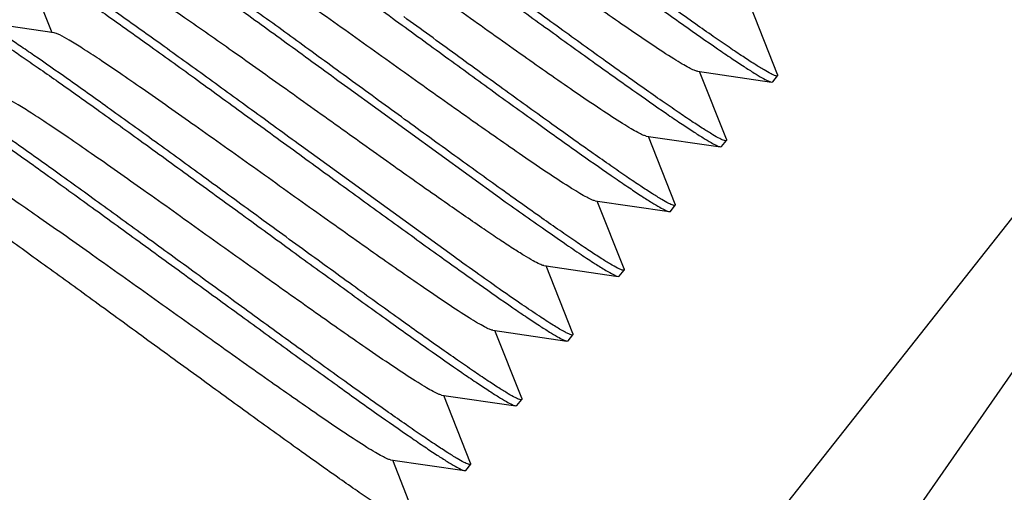
# Model space of a CAD drawing. Units: millimetres. Extents: x 72 to 14364, y -1404 to 2603.
# Drawn here: x 10129 to 10135, y 222 to 225 of the extents above; entities that cross this region are included whole.
import ezdxf

# ---------------------------------------------------------------- set-up
doc = ezdxf.new("R2010")
doc.units = ezdxf.units.MM
doc.header["$MEASUREMENT"] = 0
doc.layers.add('Dimensions', color=7, linetype='Continuous')
doc.styles.get("Standard").update_dxf_attribs({"font": 'helr45w.ttf'})
doc.dimstyles.get("Standard").update_dxf_attribs({"dimscale": 20, "dimtxt": 2.5, "dimasz": 0.8, "dimexe": 1, "dimexo": 1, "dimgap": 1, "dimtad": 2, "dimtih": 1, "dimtoh": 1, "dimdec": 0, "dimzin": 0, "dimdsep": 46, "dimtxsty": 'Standard', "dimblk": 'DOT', "dimcen": 2, "dimclrd": 1, "dimclre": 1, "dimclrt": 1, "dimadec": 0, "dimazin": 0, "dimtfac": 1, "dimtdec": 0, "dimtofl": 0, "dimtmove": 0, "dimatfit": 3, "dimfxl": 1, "dimtolj": 1, "dimtzin": 0, "dimarcsym": 0})

# ---------------------------------------------------------------- blocks, each defined once
blk = doc.blocks.new('_Dot')
at = {"color": 0, "linetype": 'ByBlock', "lineweight": -2}
blk.add_line((-0.5, 0), (-1, 0), dxfattribs=at)
at = {"color": 0, "linetype": 'ByBlock', "const_width": 0.5}
blk.add_lwpolyline([(-0.25, 0, 1), (0.25, 0, 1)], format="xyb", close=True, dxfattribs=at)
blk = doc.blocks.new('*D7')
at = {"layer": 'Dimensions', "color": 1, "lineweight": -2, "transparency": 16777216}
for p, q in [((10639.6248, 335.669), (9882.1248, 335.669)), ((9902.1248, 319.669), (9902.1248, 219.5)), ((10789.4204, 203.5), (9882.1248, 203.5))]:
    blk.add_line(p, q, dxfattribs=at)
at = {"layer": 'Dimensions', "color": 1, "lineweight": -2, "transparency": 16777216, "xscale": 16, "yscale": 16, "zscale": 16}
for p, rotation in [((9902.1248, 335.669), 90), ((9902.1248, 203.5), 270)]:
    blk.add_blockref('_Dot', p, dxfattribs=dict(at, rotation=rotation))
at = {"layer": 'Dimensions', "color": 1, "transparency": 16777216, "insert": (9829.2337, 269.5845), "char_height": 50, "attachment_point": 5}
blk.add_mtext('\\A1;132', dxfattribs=at)
blk = doc.blocks.new('*D8')
at = {"layer": 'Dimensions', "color": 1, "lineweight": -2, "transparency": 16777216}
for p, q in [((9964.4204, 295.6669), (9964.4204, 467)), ((10809.4204, 242.5), (10809.4204, 467)), ((9980.4204, 447), (10793.4204, 447))]:
    blk.add_line(p, q, dxfattribs=at)
at = {"layer": 'Dimensions', "color": 1, "lineweight": -2, "transparency": 16777216, "xscale": 16, "yscale": 16, "zscale": 16, "rotation": 180}
blk.add_blockref('_Dot', (9964.4204, 447), dxfattribs=at)
at = {"layer": 'Dimensions', "color": 1, "lineweight": -2, "transparency": 16777216, "xscale": 16, "yscale": 16, "zscale": 16}
blk.add_blockref('_Dot', (10809.4204, 447), dxfattribs=at)
at = {"layer": 'Dimensions', "color": 1, "transparency": 16777216, "insert": (10386.9204, 492.6633), "char_height": 50, "attachment_point": 5}
blk.add_mtext('\\A1;845', dxfattribs=at)

msp = doc.modelspace()

# ---------------------------------------------------------------- linework, layer by layer
for p, q in [((10131.9082, 219.8511), (10137.2424, 226.5968)), ((10121.0024, 202.7376), (10137.3226, 226.1887)), ((10128.8576, 225.0947), (10129.0199, 224.6847)), ((10133.4194, 224.43), (10133.2572, 224.8399)), ((10129.0333, 224.6828), (10128.5836, 224.7481)), ((10132.9336, 224.4497), (10133.3833, 224.3844)), ((10133.1093, 224.0378), (10132.947, 224.4477)), ((10133.3905, 224.3857), (10133.4197, 224.4228)), ((10133.4194, 224.43), (10133.4197, 224.4228)), ((10130.8138, 224.3516), (10131.7347, 223.6846)), ((10133.3833, 224.3844), (10133.3904, 224.3858)), ((10132.6235, 224.0575), (10133.0732, 223.9922)), ((10132.7991, 223.6456), (10132.6369, 224.0556)), ((10133.1093, 224.0378), (10133.1096, 224.0306)), ((10131.4539, 223.3295), (10130.5329, 223.9964)), ((10133.0732, 223.9922), (10133.0803, 223.9936)), ((10133.0803, 223.9936), (10133.1096, 224.0306)), ((10132.3133, 223.6653), (10132.7631, 223.6)), ((10132.489, 223.2534), (10132.3268, 223.6634)), ((10132.7702, 223.6014), (10132.7995, 223.6384)), ((10132.7991, 223.6456), (10132.7995, 223.6384)), ((10132.7631, 223.6), (10132.7702, 223.6014)), ((10132.0032, 223.2731), (10132.453, 223.2078)), ((10132.1789, 222.8612), (10132.0166, 223.2712)), ((10132.453, 223.2078), (10132.4601, 223.2092)), ((10132.4601, 223.2092), (10132.4893, 223.2462)), ((10132.489, 223.2534), (10132.4893, 223.2462)), ((10131.6931, 222.8809), (10132.1428, 222.8156)), ((10131.8688, 222.469), (10131.7065, 222.879)), ((10132.1499, 222.817), (10132.1792, 222.854)), ((10132.1789, 222.8612), (10132.1792, 222.854)), ((10132.1428, 222.8156), (10132.1499, 222.817)), ((10131.383, 222.4887), (10131.8327, 222.4234)), ((10131.5586, 222.0768), (10131.3964, 222.4868)), ((10131.8398, 222.4248), (10131.8691, 222.4618)), ((10131.8688, 222.469), (10131.8691, 222.4618)), ((10131.8327, 222.4234), (10131.8398, 222.4248)), ((10131.0728, 222.0965), (10131.5226, 222.0312)), ((10131.2485, 221.6846), (10131.0863, 222.0946)), ((10131.5297, 222.0326), (10131.559, 222.0696)), ((10131.5586, 222.0768), (10131.5589, 222.0696)), ((10131.5226, 222.0312), (10131.5297, 222.0326))]:
    msp.add_line(p, q)
for points, knots in [([(10132.9336, 224.4497), (10132.9267, 224.4507), (10132.9094, 224.4575), (10132.8789, 224.4726), (10132.838, 224.496), (10132.763, 224.5417), (10132.6467, 224.6179), (10132.4468, 224.7537), (10132.1759, 224.9434), (10131.8394, 225.1824), (10131.4854, 225.4351), (10131.1402, 225.6809), (10130.8694, 225.8717), (10130.6759, 226.0052), (10130.5553, 226.0868), (10130.4541, 226.1531), (10130.3742, 226.2027), (10130.3212, 226.2329), (10130.2902, 226.2469), (10130.2786, 226.2508), (10130.2738, 226.2515)], [0, 0, 0, 0, 0.006518, 0.017111, 0.03178, 0.050431, 0.099068, 0.161416, 0.275896, 0.407596, 0.546397, 0.681633, 0.802911, 0.855343, 0.900928, 0.938787, 0.968216, 0.988692, 0.995484, 1, 1, 1, 1]), ([(10129.4776, 225.8863), (10129.4785, 225.8875), (10129.4834, 225.8883), (10129.4968, 225.8847), (10129.5233, 225.8723), (10129.565, 225.8485), (10129.6215, 225.8134), (10129.6919, 225.7675), (10129.7756, 225.7111), (10129.8718, 225.6449), (10130.0227, 225.5393), (10130.235, 225.3882), (10130.5122, 225.1884), (10130.8122, 224.9707), (10131.0187, 224.8204), (10131.1239, 224.7438)], [0, 0, 0, 0, 0.002284, 0.006371, 0.021238, 0.045302, 0.078469, 0.120444, 0.170854, 0.229216, 0.294973, 0.44611, 0.618491, 0.805528, 1, 1, 1, 1]), ([(10132.6235, 224.0575), (10132.6165, 224.0585), (10132.5992, 224.0653), (10132.5688, 224.0804), (10132.5279, 224.1038), (10132.4529, 224.1495), (10132.3366, 224.2257), (10132.1367, 224.3615), (10131.8657, 224.5512), (10131.5292, 224.7902), (10131.1753, 225.0429), (10130.8301, 225.2887), (10130.5593, 225.4795), (10130.3658, 225.613), (10130.2451, 225.6946), (10130.1439, 225.7609), (10130.064, 225.8105), (10130.0111, 225.8407), (10129.9801, 225.8547), (10129.9685, 225.8586), (10129.9637, 225.8593)], [0, 0, 0, 0, 0.006524, 0.017113, 0.031782, 0.050436, 0.099073, 0.161417, 0.275898, 0.407597, 0.546398, 0.681632, 0.802907, 0.855343, 0.900923, 0.938785, 0.968214, 0.988686, 0.99548, 1, 1, 1, 1]), ([(10130.843, 224.3886), (10130.7424, 224.4619), (10130.5445, 224.6059), (10130.2562, 224.8152), (10129.9879, 225.0088), (10129.7488, 225.1793), (10129.5711, 225.3037), (10129.4493, 225.3867), (10129.3755, 225.4357), (10129.3142, 225.4749), (10129.2658, 225.5042), (10129.2308, 225.5227), (10129.2114, 225.5314), (10129.2038, 225.5324)], [0, 0, 0, 0, 0.186738, 0.366962, 0.534279, 0.68286, 0.8075, 0.859458, 0.903871, 0.940375, 0.968661, 0.988537, 1, 1, 1, 1]), ([(10133.4197, 224.4228), (10133.4188, 224.4216), (10133.4139, 224.4207), (10133.4005, 224.4244), (10133.374, 224.4367), (10133.3323, 224.4606), (10133.2758, 224.4956), (10133.2054, 224.5415), (10133.1217, 224.5979), (10133.0255, 224.6642), (10132.8746, 224.7697), (10132.6623, 224.9208), (10132.3851, 225.1206), (10132.0851, 225.3383), (10131.8786, 225.4886), (10131.7734, 225.5652)], [0, 0, 0, 0, 0.002285, 0.006371, 0.021238, 0.045303, 0.07847, 0.120446, 0.170856, 0.229219, 0.294978, 0.446116, 0.618493, 0.805527, 1, 1, 1, 1]), ([(10129.1675, 225.4941), (10129.1684, 225.4953), (10129.1732, 225.4961), (10129.1867, 225.4925), (10129.2131, 225.4801), (10129.2549, 225.4563), (10129.3114, 225.4212), (10129.3817, 225.3753), (10129.4654, 225.3189), (10129.5616, 225.2527), (10129.7126, 225.1471), (10129.9249, 224.996), (10130.2021, 224.7962), (10130.5021, 224.5785), (10130.7085, 224.4282), (10130.8138, 224.3516)], [0, 0, 0, 0, 0.002285, 0.006371, 0.021236, 0.0453, 0.078464, 0.12044, 0.170848, 0.229211, 0.294971, 0.446115, 0.618496, 0.805524, 1, 1, 1, 1]), ([(10131.7441, 225.5282), (10131.8448, 225.4549), (10132.0426, 225.3109), (10132.3309, 225.1016), (10132.5993, 224.9081), (10132.8384, 224.7375), (10133.0161, 224.6131), (10133.1378, 224.5302), (10133.2117, 224.4811), (10133.273, 224.442), (10133.3214, 224.4126), (10133.3563, 224.3942), (10133.3758, 224.3855), (10133.3833, 224.3844)], [0, 0, 0, 0, 0.18674, 0.366971, 0.534294, 0.68288, 0.807514, 0.859465, 0.903875, 0.940376, 0.968662, 0.988537, 1, 1, 1, 1]), ([(10132.3133, 223.6653), (10132.3064, 223.6663), (10132.2891, 223.6731), (10132.2587, 223.6882), (10132.2177, 223.7116), (10132.1428, 223.7574), (10132.0264, 223.8335), (10131.8266, 223.9693), (10131.5556, 224.159), (10131.2191, 224.398), (10130.8651, 224.6507), (10130.5199, 224.8965), (10130.2492, 225.0873), (10130.0557, 225.2208), (10129.935, 225.3024), (10129.8338, 225.3688), (10129.7539, 225.4183), (10129.701, 225.4485), (10129.67, 225.4625), (10129.6584, 225.4664), (10129.6536, 225.4671)], [0, 0, 0, 0, 0.006518, 0.017112, 0.031779, 0.050432, 0.099068, 0.161415, 0.275895, 0.407596, 0.546397, 0.681633, 0.802911, 0.855343, 0.900927, 0.938788, 0.968215, 0.988692, 0.995482, 1, 1, 1, 1]), ([(10133.1096, 224.0306), (10133.1086, 224.0294), (10133.1038, 224.0285), (10133.0903, 224.0322), (10133.0639, 224.0446), (10133.0221, 224.0684), (10132.9656, 224.1034), (10132.8953, 224.1493), (10132.8116, 224.2057), (10132.7154, 224.2719), (10132.5645, 224.3775), (10132.3522, 224.5286), (10132.075, 224.7284), (10131.7749, 224.9461), (10131.5685, 225.0964), (10131.4633, 225.173)], [0, 0, 0, 0, 0.002284, 0.006371, 0.021237, 0.0453, 0.078466, 0.120438, 0.170844, 0.229199, 0.294954, 0.446095, 0.618481, 0.805526, 1, 1, 1, 1]), ([(10130.5329, 223.9964), (10130.4322, 224.0697), (10130.2344, 224.2138), (10129.9461, 224.423), (10129.6778, 224.6166), (10129.4386, 224.7871), (10129.261, 224.9115), (10129.1392, 224.9945), (10129.0654, 225.0435), (10129.0041, 225.0827), (10128.9557, 225.112), (10128.9207, 225.1305), (10128.9013, 225.1392), (10128.8937, 225.1403)], [0, 0, 0, 0, 0.186743, 0.366958, 0.534275, 0.682863, 0.807508, 0.859465, 0.903876, 0.94038, 0.968663, 0.98854, 1, 1, 1, 1]), ([(10131.434, 225.136), (10131.5347, 225.0627), (10131.7325, 224.9187), (10132.0208, 224.7094), (10132.2891, 224.5159), (10132.5283, 224.3453), (10132.7059, 224.2209), (10132.8277, 224.138), (10132.9015, 224.0889), (10132.9629, 224.0498), (10133.0113, 224.0205), (10133.0462, 224.002), (10133.0656, 223.9933), (10133.0732, 223.9922)], [0, 0, 0, 0, 0.186739, 0.366963, 0.534288, 0.682878, 0.807518, 0.85947, 0.903879, 0.940379, 0.968662, 0.988539, 1, 1, 1, 1]), ([(10128.8573, 225.1019), (10128.8583, 225.1031), (10128.8631, 225.104), (10128.8766, 225.1003), (10128.903, 225.0879), (10128.9448, 225.0641), (10129.0013, 225.029), (10129.0716, 224.9831), (10129.1553, 224.9267), (10129.2515, 224.8605), (10129.4025, 224.7549), (10129.6147, 224.6038), (10129.892, 224.4041), (10130.192, 224.1863), (10130.3984, 224.036), (10130.5036, 223.9594)], [0, 0, 0, 0, 0.002285, 0.006371, 0.021237, 0.045301, 0.078464, 0.120435, 0.170841, 0.2292, 0.294958, 0.446104, 0.618492, 0.805527, 1, 1, 1, 1]), ([(10131.4196, 223.6452), (10131.3175, 223.7164), (10131.1042, 223.8669), (10130.7779, 224.0993), (10130.4448, 224.3371), (10130.1266, 224.5632), (10129.88, 224.7362), (10129.7053, 224.856), (10129.5969, 224.9287), (10129.5062, 224.9875), (10129.4344, 225.032), (10129.3828, 225.0599), (10129.3544, 225.0734), (10129.3434, 225.0749)], [0, 0, 0, 0, 0.147966, 0.310432, 0.476439, 0.634737, 0.77463, 0.834654, 0.886677, 0.929818, 0.963382, 0.98684, 1, 1, 1, 1]), ([(10132.7995, 223.6384), (10132.7985, 223.6372), (10132.7937, 223.6363), (10132.7802, 223.64), (10132.7538, 223.6524), (10132.712, 223.6762), (10132.6555, 223.7112), (10132.5852, 223.7571), (10132.5015, 223.8135), (10132.4053, 223.8797), (10132.2543, 223.9853), (10132.0421, 224.1364), (10131.7648, 224.3362), (10131.4648, 224.5539), (10131.2584, 224.7042), (10131.1532, 224.7808)], [0, 0, 0, 0, 0.002285, 0.006371, 0.021237, 0.045302, 0.078464, 0.120435, 0.17084, 0.229198, 0.294956, 0.446101, 0.61849, 0.805527, 1, 1, 1, 1]), ([(10128.5472, 224.7097), (10128.5482, 224.7109), (10128.553, 224.7118), (10128.5664, 224.7081), (10128.5929, 224.6957), (10128.6347, 224.6719), (10128.6912, 224.6368), (10128.7615, 224.5909), (10128.8452, 224.5346), (10128.9414, 224.4683), (10129.0923, 224.3627), (10129.3046, 224.2117), (10129.5818, 224.0119), (10129.8819, 223.7941), (10130.0883, 223.6438), (10130.1935, 223.5672)], [0, 0, 0, 0, 0.002284, 0.006371, 0.021237, 0.0453, 0.078466, 0.120437, 0.170842, 0.229196, 0.294951, 0.446092, 0.618479, 0.805525, 1, 1, 1, 1]), ([(10130.2228, 223.6042), (10130.1221, 223.6775), (10129.9243, 223.8216), (10129.636, 224.0308), (10129.3677, 224.2244), (10129.1285, 224.395), (10128.9509, 224.5193), (10128.8291, 224.6023), (10128.7552, 224.6513), (10128.6939, 224.6905), (10128.6455, 224.7198), (10128.6106, 224.7383), (10128.5911, 224.747), (10128.5836, 224.7481)], [0, 0, 0, 0, 0.18674, 0.366961, 0.534285, 0.682876, 0.807517, 0.85947, 0.903879, 0.940379, 0.968662, 0.988539, 1, 1, 1, 1]), ([(10131.1239, 224.7438), (10131.2246, 224.6705), (10131.4224, 224.5265), (10131.7107, 224.3172), (10131.979, 224.1237), (10132.2182, 223.9531), (10132.3958, 223.8287), (10132.5176, 223.7458), (10132.5914, 223.6967), (10132.6527, 223.6576), (10132.7011, 223.6283), (10132.7361, 223.6098), (10132.7555, 223.6011), (10132.7631, 223.6)], [0, 0, 0, 0, 0.186743, 0.366958, 0.534276, 0.682865, 0.80751, 0.859467, 0.903878, 0.940381, 0.968664, 0.98854, 1, 1, 1, 1]), ([(10131.6931, 222.8809), (10131.6862, 222.8819), (10131.6688, 222.8887), (10131.6384, 222.9038), (10131.5975, 222.9272), (10131.5225, 222.973), (10131.4062, 223.0491), (10131.2063, 223.1849), (10130.9353, 223.3746), (10130.5989, 223.6136), (10130.2449, 223.8663), (10129.8997, 224.1122), (10129.6289, 224.3029), (10129.4354, 224.4364), (10129.3148, 224.518), (10129.2136, 224.5844), (10129.1336, 224.6339), (10129.0807, 224.6641), (10129.0497, 224.6782), (10129.0381, 224.6821), (10129.0333, 224.6827)], [0, 0, 0, 0, 0.006519, 0.017113, 0.031779, 0.050433, 0.099069, 0.161414, 0.275896, 0.407596, 0.546397, 0.681633, 0.80291, 0.855342, 0.900925, 0.938788, 0.968213, 0.98869, 0.99548, 1, 1, 1, 1]), ([(10129.9126, 223.212), (10129.812, 223.2853), (10129.6142, 223.4294), (10129.3258, 223.6387), (10129.0575, 223.8322), (10128.8184, 224.0028), (10128.6407, 224.1271), (10128.5189, 224.2101), (10128.4451, 224.2591), (10128.3838, 224.2983), (10128.3354, 224.3276), (10128.3004, 224.3461), (10128.281, 224.3548), (10128.2734, 224.3559)], [0, 0, 0, 0, 0.186741, 0.366973, 0.534296, 0.682883, 0.807517, 0.859467, 0.903876, 0.940377, 0.968662, 0.988537, 1, 1, 1, 1]), ([(10132.4893, 223.2462), (10132.4884, 223.245), (10132.4836, 223.2441), (10132.4701, 223.2478), (10132.4436, 223.2602), (10132.4019, 223.284), (10132.3454, 223.319), (10132.275, 223.3649), (10132.1914, 223.4213), (10132.0952, 223.4876), (10131.9442, 223.5932), (10131.7319, 223.7442), (10131.4547, 223.944), (10131.1547, 224.1617), (10130.9483, 224.312), (10130.843, 224.3886)], [0, 0, 0, 0, 0.002285, 0.006371, 0.021236, 0.0453, 0.078463, 0.120438, 0.170846, 0.229208, 0.294968, 0.446113, 0.618496, 0.805524, 1, 1, 1, 1]), ([(10128.2371, 224.3175), (10128.238, 224.3187), (10128.2429, 224.3196), (10128.2563, 224.3159), (10128.2828, 224.3035), (10128.3245, 224.2797), (10128.381, 224.2446), (10128.4514, 224.1987), (10128.5351, 224.1423), (10128.6313, 224.0761), (10128.7822, 223.9705), (10128.9945, 223.8194), (10129.2717, 223.6197), (10129.5717, 223.4019), (10129.7782, 223.2516), (10129.8834, 223.175)], [0, 0, 0, 0, 0.002284, 0.006371, 0.021238, 0.045301, 0.078468, 0.120442, 0.170852, 0.229213, 0.29497, 0.446108, 0.61849, 0.805528, 1, 1, 1, 1]), ([(10131.383, 222.4887), (10131.376, 222.4897), (10131.3587, 222.4965), (10131.3283, 222.5116), (10131.2874, 222.535), (10131.2124, 222.5808), (10131.0961, 222.6569), (10130.8962, 222.7928), (10130.6252, 222.9824), (10130.2887, 223.2214), (10129.9348, 223.4741), (10129.5896, 223.72), (10129.3188, 223.9107), (10129.1253, 224.0442), (10129.0046, 224.1258), (10128.9034, 224.1922), (10128.8235, 224.2418), (10128.7706, 224.2719), (10128.7396, 224.286), (10128.728, 224.2899), (10128.7232, 224.2906)], [0, 0, 0, 0, 0.006522, 0.017111, 0.031782, 0.050432, 0.099071, 0.161417, 0.275897, 0.407596, 0.546398, 0.681632, 0.802909, 0.855343, 0.900927, 0.938785, 0.968217, 0.988689, 0.995484, 1, 1, 1, 1]), ([(10129.6025, 222.8199), (10129.5019, 222.8931), (10129.304, 223.0372), (10129.0157, 223.2465), (10128.7474, 223.44), (10128.5083, 223.6106), (10128.3306, 223.7349), (10128.2088, 223.8179), (10128.135, 223.8669), (10128.0737, 223.9061), (10128.0253, 223.9354), (10127.9903, 223.9539), (10127.9709, 223.9626), (10127.9633, 223.9637)], [0, 0, 0, 0, 0.186737, 0.366963, 0.534281, 0.682864, 0.807502, 0.859459, 0.903872, 0.940375, 0.968662, 0.988537, 1, 1, 1, 1]), ([(10130.5036, 223.9594), (10130.6043, 223.8861), (10130.8021, 223.7421), (10131.0904, 223.5328), (10131.3588, 223.3393), (10131.5979, 223.1687), (10131.7755, 223.0443), (10131.8973, 222.9614), (10131.9711, 222.9123), (10132.0325, 222.8732), (10132.0809, 222.8439), (10132.1158, 222.8254), (10132.1353, 222.8167), (10132.1428, 222.8156)], [0, 0, 0, 0, 0.186739, 0.366969, 0.534291, 0.682876, 0.807511, 0.859464, 0.903874, 0.940376, 0.968662, 0.988537, 1, 1, 1, 1]), ([(10131.0728, 222.0965), (10131.0659, 222.0975), (10131.0486, 222.1043), (10131.0182, 222.1194), (10130.9772, 222.1428), (10130.9023, 222.1886), (10130.7859, 222.2647), (10130.5861, 222.4006), (10130.3151, 222.5902), (10129.9786, 222.8292), (10129.6246, 223.082), (10129.2794, 223.3278), (10129.0087, 223.5185), (10128.8152, 223.652), (10128.6945, 223.7336), (10128.5933, 223.8), (10128.5134, 223.8496), (10128.4605, 223.8797), (10128.4295, 223.8938), (10128.4179, 223.8977), (10128.4131, 223.8984)], [0, 0, 0, 0, 0.006521, 0.017114, 0.03178, 0.050435, 0.099071, 0.161415, 0.275897, 0.407596, 0.546397, 0.681633, 0.802909, 0.855343, 0.900923, 0.938787, 0.968213, 0.988688, 0.995479, 1, 1, 1, 1]), ([(10131.7347, 223.6846), (10131.8265, 223.619), (10131.9571, 223.5262), (10132.1221, 223.4116), (10132.2227, 223.3432), (10132.3062, 223.2884), (10132.3715, 223.2472), (10132.418, 223.2217), (10132.4433, 223.2092), (10132.453, 223.2078)], [0, 0, 0, 0, 0.391904, 0.556864, 0.698299, 0.814508, 0.904086, 0.966007, 1, 1, 1, 1]), ([(10132.0032, 223.2731), (10131.9945, 223.2744), (10131.9724, 223.2839), (10131.9329, 223.3045), (10131.8788, 223.3367), (10131.8107, 223.3796), (10131.7294, 223.4329), (10131.5971, 223.5219), (10131.4928, 223.5942), (10131.4196, 223.6452)], [0, 0, 0, 0, 0.037946, 0.102523, 0.19356, 0.310057, 0.450744, 0.614017, 1, 1, 1, 1]), ([(10130.1935, 223.5672), (10130.2942, 223.4939), (10130.492, 223.3499), (10130.7803, 223.1406), (10131.0486, 222.9471), (10131.2878, 222.7765), (10131.4654, 222.6521), (10131.5872, 222.5692), (10131.661, 222.5201), (10131.7224, 222.481), (10131.7708, 222.4517), (10131.8057, 222.4332), (10131.8251, 222.4245), (10131.8327, 222.4234)], [0, 0, 0, 0, 0.186739, 0.366966, 0.534291, 0.68288, 0.807518, 0.85947, 0.903878, 0.940378, 0.968662, 0.988538, 1, 1, 1, 1]), ([(10131.8691, 222.4618), (10131.8681, 222.4606), (10131.8633, 222.4597), (10131.8498, 222.4634), (10131.8234, 222.4758), (10131.7816, 222.4996), (10131.7251, 222.5346), (10131.6548, 222.5805), (10131.5711, 222.6369), (10131.4749, 222.7032), (10131.3239, 222.8088), (10131.1117, 222.9598), (10130.8345, 223.1596), (10130.5344, 223.3773), (10130.328, 223.5276), (10130.2228, 223.6042)], [0, 0, 0, 0, 0.002284, 0.006371, 0.021237, 0.0453, 0.078467, 0.120439, 0.170846, 0.229202, 0.294958, 0.446098, 0.618483, 0.805527, 1, 1, 1, 1]), ([(10132.1792, 222.854), (10132.178, 222.8524), (10132.1708, 222.8521), (10132.1598, 222.8561), (10132.1423, 222.8638), (10132.108, 222.8822), (10132.0514, 222.9164), (10131.9683, 222.9704), (10131.8649, 223.0401), (10131.7428, 223.1247), (10131.6036, 223.2227), (10131.5055, 223.2926), (10131.4539, 223.3295)], [0, 0, 0, 0, 0.00693, 0.020641, 0.042245, 0.07189, 0.155153, 0.269557, 0.41347, 0.584898, 0.781477, 1, 1, 1, 1]), ([(10131.5589, 222.0696), (10131.558, 222.0684), (10131.5532, 222.0675), (10131.5397, 222.0712), (10131.5133, 222.0836), (10131.4715, 222.1074), (10131.415, 222.1424), (10131.3447, 222.1884), (10131.261, 222.2447), (10131.1648, 222.311), (10131.0138, 222.4166), (10130.8016, 222.5676), (10130.5243, 222.7674), (10130.2243, 222.9852), (10130.0179, 223.1354), (10129.9126, 223.212)], [0, 0, 0, 0, 0.002285, 0.006371, 0.021237, 0.045301, 0.078464, 0.120435, 0.17084, 0.229197, 0.294954, 0.446098, 0.618486, 0.805527, 1, 1, 1, 1]), ([(10129.8834, 223.175), (10129.984, 223.1017), (10130.1819, 222.9577), (10130.4702, 222.7484), (10130.7385, 222.5549), (10130.9776, 222.3843), (10131.1553, 222.26), (10131.2771, 222.177), (10131.3509, 222.128), (10131.4122, 222.0888), (10131.4606, 222.0595), (10131.4956, 222.041), (10131.515, 222.0323), (10131.5226, 222.0312)], [0, 0, 0, 0, 0.186742, 0.366958, 0.534278, 0.682868, 0.807512, 0.859468, 0.903878, 0.940381, 0.968663, 0.98854, 1, 1, 1, 1]), ([(10131.2488, 221.6774), (10131.2479, 221.6762), (10131.243, 221.6753), (10131.2296, 221.679), (10131.2031, 221.6914), (10131.1614, 221.7152), (10131.1049, 221.7502), (10131.0345, 221.7962), (10130.9509, 221.8525), (10130.8547, 221.9188), (10130.7037, 222.0244), (10130.4914, 222.1755), (10130.2142, 222.3752), (10129.9142, 222.593), (10129.7077, 222.7432), (10129.6025, 222.8199)], [0, 0, 0, 0, 0.002285, 0.006371, 0.021236, 0.0453, 0.078463, 0.120437, 0.170844, 0.229206, 0.294966, 0.446112, 0.618496, 0.805524, 1, 1, 1, 1])]:
    msp.add_open_spline(points, degree=3, knots=knots)

# ---------------------------------------------------------------- dimensions: what is measured, and where the dimension line sits
at = {"layer": 'Dimensions'}
dim = msp.add_linear_dim(base=(10809.4204, 447), p1=(9964.4204, 275.6669), p2=(10809.4204, 222.5), dimstyle='Standard', dxfattribs=at)
dim.commit()
dim.dimension.update_dxf_attribs({"geometry": '*D8', "text_midpoint": (10386.9204, 492.6633)})
dim = msp.add_linear_dim(base=(9902.1248, 203.5), p1=(10659.6248, 335.669), p2=(10809.4204, 203.5), angle=90, dimstyle='Standard', dxfattribs=at)
dim.commit()
dim.dimension.update_dxf_attribs({"geometry": '*D7', "text_midpoint": (9829.2337, 269.5845)})

doc.saveas('drawing.dxf')
